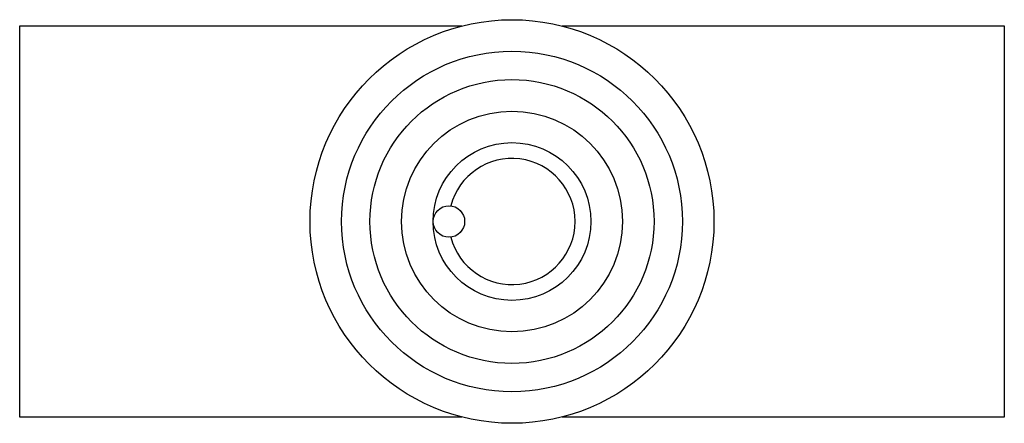
# Model space of a CAD drawing. Units: millimetres. Extents: x 5.5 to 45.1, y 26.5 to 42.8.
import ezdxf

# ---------------------------------------------------------------- set-up
doc = ezdxf.new("R2010")
doc.units = ezdxf.units.MM
doc.header["$LTSCALE"] = 4.547904
doc.layers.get('0').update_dxf_attribs({"linetype": 'CONTINUOUS'})

msp = doc.modelspace()

# ---------------------------------------------------------------- linework, layer by layer
at = {"color": 7}
for p, q in [((5.494, 26.797), (5.494, 42.545)), ((5.494, 42.545), (23.29, 42.545)), ((27.322, 42.545), (45.118, 42.545)), ((45.118, 42.545), (45.118, 26.797)), ((23.29, 26.797), (5.494, 26.797)), ((45.118, 26.797), (27.322, 26.797))]:
    msp.add_line(p, q, dxfattribs=at)
for centre, radius in [((25.306, 34.671), 8.128), ((25.306, 34.671), 6.858), ((25.306, 34.671), 5.715), ((25.306, 34.671), 4.445), ((25.306, 34.671), 3.175), ((22.766, 34.671), 0.635)]:
    msp.add_circle(centre, radius, dxfattribs=at)
msp.add_arc((25.306, 34.671), 2.54, 194.3615, 165.6385, dxfattribs=at)

doc.saveas('drawing.dxf')
